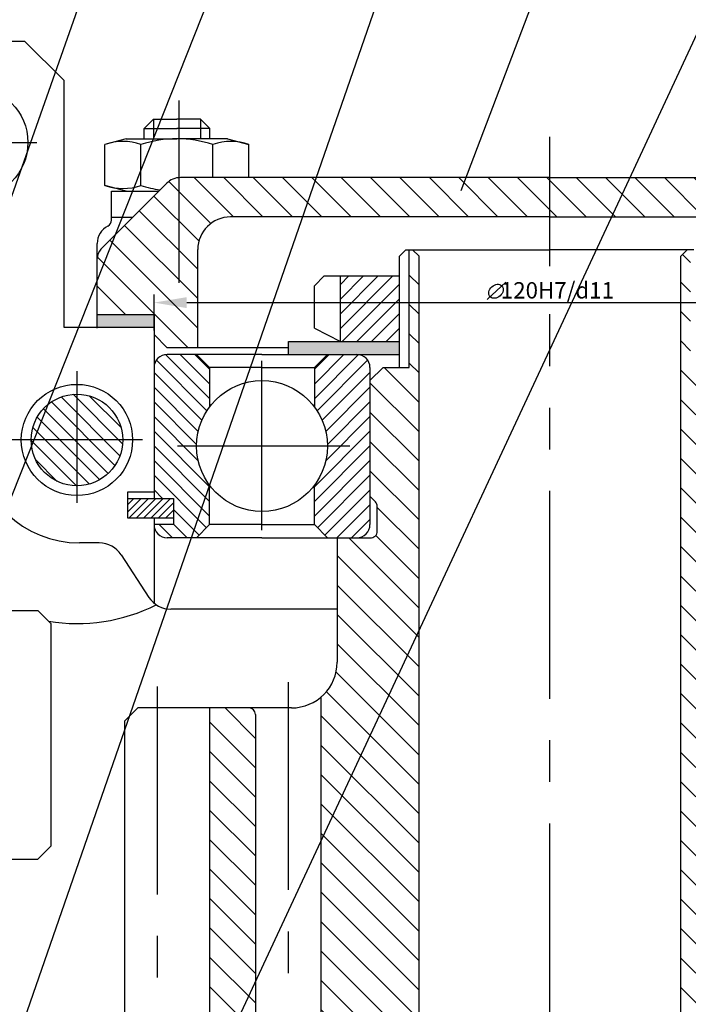
# Model space of a CAD drawing. Extents: x 0 to 1189, y 0 to 841.
# Drawn here: x 609 to 711, y 529 to 680 of the extents above; entities that cross this region are included whole.
import ezdxf

# ---------------------------------------------------------------- set-up
doc = ezdxf.new("R2010")
doc.units = 0
doc.linetypes.add('CENTER', pattern=[50.8, 31.75, -6.35, 6.35, -6.35])
doc.layers.get('0').update_dxf_attribs({"linetype": 'CONTINUOUS'})
for name, color, linetype in [('AXIS', 6, 'CENTER'), ('HATCH', 1, 'CONTINUOUS'), ('HATCH03', 5, 'CONTINUOUS'), ('HATCH05', 30, 'CONTINUOUS'), ('OSN_1', 2, 'CONTINUOUS'), ('OSN_2', 3, 'CONTINUOUS'), ('PROK', 250, 'CONTINUOUS'), ('TEXT', 11, 'CONTINUOUS')]:
    doc.layers.add(name, color=color, linetype=linetype)
doc.dimstyles.get("Standard").update_dxf_attribs({"dimtxt": 0.18, "dimasz": 0.18, "dimexe": 0.18, "dimexo": 0.0625, "dimgap": 0.09, "dimtad": 0, "dimtih": 1, "dimtoh": 1, "dimdec": 4, "dimzin": 0, "dimdsep": 46, "dimtxsty": 'Standard', "dimcen": 0.09, "dimadec": 0, "dimazin": 0, "dimtfac": 1, "dimtdec": 4, "dimtofl": 0, "dimtmove": 0, "dimatfit": 3, "dimfxl": 0, "dimtolj": 1, "dimtzin": 0, "dimarcsym": 0})
pattern_1 = [(135, (377.6628, 329.8226), (-2.245064, -2.245064), [])]
pattern_2 = [(135, (377.6628, 329.8226), (-1.122532, -1.122532), [])]
pattern_3 = [(45, (377.6628, 329.8226), (-1.122532, 1.122532), [])]

# ---------------------------------------------------------------- blocks, each defined once
blk = doc.blocks.new('*D19')
at = {"color": 0, "linetype": 'ByBlock'}
for p, q in [((629.45, 632.23), (629.45, 637.75)), ((634.45, 636.5), (745.45, 636.5)), ((750.45, 632.23), (750.45, 637.75))]:
    blk.add_line(p, q, dxfattribs=at)
for points in [[(634.45, 637.34), (634.45, 635.67), (629.45, 636.5)], [(745.45, 637.34), (745.45, 635.67), (750.45, 636.5)]]:
    blk.add_solid(points, dxfattribs=at)
at = {"color": 0, "linetype": 'ByBlock', "insert": (689.95, 638.38), "char_height": 2.5, "attachment_point": 5}
blk.add_mtext('\\A1;   120H7/d11', dxfattribs=at)
blk = doc.blocks.new('A$C22D45840')
at = {"layer": 'TEXT'}
blk.add_line((0, 0), (2.86, 2.63), dxfattribs=at)
blk.add_ellipse((1.34, 1.23), major_axis=(-0.897, -0.825), ratio=0.768431, dxfattribs=at)

msp = doc.modelspace()

# ---------------------------------------------------------------- hatches: boundary and pattern name
at = {"layer": 'HATCH'}
h = msp.add_hatch(dxfattribs=at)
h.set_pattern_fill('ANSI31', color=256, angle=90, style=0)
h.set_pattern_definition(pattern_1)
h.paths.add_polyline_path([(738.75844, 649.60255, -0.414213562), (743.75844, 644.60255), (743.75844, 629.60461), (748.44622, 629.60461), (750.44622, 631.60461), (750.44622, 634.69643), (757.94622, 634.69643), (757.94622, 649.60255), (753.94622, 649.60255, -0.414217867), (752.9462, 648.60255, -0.216566906), (752.19288, 648.94488), (747.14911, 654.72214, 0.199123486), (745.02607, 655.60255), (689.94622, 655.60255), (689.94622, 649.60255)])
h.paths.add_polyline_path([(689.94622, 649.60255), (689.94622, 655.60255), (633.49026, 655.60255, 0.199123486), (631.36722, 654.72214), (621.33568, 644.67429, 0.198701266), (620.75104, 643.26123), (620.75104, 634.69643), (629.44622, 634.69643), (629.44622, 631.60461), (631.44622, 629.60461), (636.13399, 629.60461), (636.13399, 644.60255, -0.414213562), (641.13399, 649.60255)])
h.paths.add_polyline_path([(774.98282, 649.60255), (769.94622, 649.60255), (769.94622, 632.74897), (771.42593, 632.74897, -0.046651103), (772.34258, 636.55577, -0.036160457)])
h = msp.add_hatch(dxfattribs=at)
h.set_pattern_fill('ANSI31', color=256, angle=90, style=0)
h.set_pattern_definition(pattern_1)
h.paths.add_polyline_path([(709.94622, 361.44016), (717.44622, 363.43498), (717.44622, 371.28187), (716.60481, 372.15502, -0.194106177), (716.32488, 372.84892), (716.32488, 376.62802, -0.450304507), (717.44622, 377.62063), (722.44622, 377.62063), (722.44622, 403.62063, -0.136106111), (723.44622, 407.22618), (723.44622, 431.01508, -0.136106111), (722.44622, 434.62063), (722.44622, 517.57715, -0.221670854), (724.94622, 522.93905), (724.94622, 576.21525, -0.221670854), (722.44622, 581.57715), (722.44622, 600.57715), (717.44622, 600.57715, -0.450304507), (716.32488, 601.56976), (716.32488, 605.34886, -0.194106177), (716.60481, 606.04276), (717.44622, 606.91591), (717.44622, 624.57715), (715.44622, 626.57715), (711.44622, 626.57715), (711.44622, 630.57715), (711.44622, 644.57715), (710.94622, 644.57715), (709.94622, 643.57715)])
h.paths.add_polyline_path([(654.94622, 522.93905, -0.221670854), (657.44622, 517.57715), (657.44622, 434.62063, -0.136106111), (656.44622, 431.01508), (656.44622, 407.22618, -0.136106111), (657.44622, 403.62063), (657.44622, 377.62063), (662.44622, 377.62063, -0.450304507), (663.56755, 376.62802), (663.56755, 372.84892, -0.194106177), (663.28762, 372.15502), (662.44622, 371.28187), (662.44622, 363.54623), (669.94622, 361.52107), (669.94622, 643.57715), (668.94622, 644.57715), (668.44622, 644.57715), (668.44622, 626.57715), (664.44622, 626.57715), (662.44622, 624.57715), (662.44622, 606.91591), (663.28762, 606.04276, -0.194106177), (663.56755, 605.34886), (663.56755, 601.56976, -0.450304507), (662.44622, 600.57715), (657.44622, 600.57715), (657.44622, 581.57715, -0.221670854), (654.94622, 576.21525)])
h.paths.add_polyline_path([(662.44622, 363.54623), (662.44622, 356.12063), (669.94622, 356.12063), (669.94622, 361.52107)])
h.paths.add_polyline_path([(669.94622, 351.18488), (669.94622, 356.12063), (662.44622, 356.12063), (662.44622, 349.33397)])
h.paths.add_polyline_path([(662.44622, 349.33397), (662.44622, 338.59066), (664.44622, 336.59066), (668.44622, 336.59066), (668.44622, 318.59066), (668.94622, 318.59066), (669.94622, 319.59066), (669.94622, 351.18488)])
h.paths.add_polyline_path([(709.94622, 319.59066), (710.94622, 318.59066), (711.44622, 318.59066), (711.44622, 336.59066), (715.44622, 336.59066), (717.44622, 338.59066), (717.44622, 349.42223), (709.94622, 351.24906)])
h.paths.add_polyline_path([(717.44622, 349.42223), (717.44622, 356.12063), (709.94622, 356.12063), (709.94622, 351.24906)])
h.paths.add_polyline_path([(709.94622, 361.44016), (709.94622, 356.12063), (717.44622, 356.12063), (717.44622, 363.43498)])
h.paths.add_polyline_path([(630.44622, 426.62063, 0.414213562), (629.44622, 427.62063), (615.94622, 427.62063), (615.94622, 382.62063), (628.44622, 382.62063, 0.414213562), (629.44622, 383.62063), (629.44622, 403.62063, -0.136106111), (630.44622, 407.22618)])
h.paths.add_polyline_path([(763.94622, 427.62063), (750.44622, 427.62063, 0.414213562), (749.44622, 426.62063), (749.44622, 407.22618, -0.136106111), (750.44622, 403.62063), (750.44622, 383.62063, 0.414213562), (751.44622, 382.62063), (763.94622, 382.62063)])
h.paths.add_polyline_path([(741.94622, 574.57715), (735.94622, 574.57715, 0.414213562), (734.94622, 573.57715), (734.94622, 525.57715, 0.414213562), (735.94622, 524.57715), (741.94622, 524.57715)])
h.paths.add_polyline_path([(644.94622, 573.57715, 0.414213562), (643.94622, 574.57715), (637.94622, 574.57715), (637.94622, 524.57715), (643.94622, 524.57715, 0.414213562), (644.94622, 525.57715)])
h.paths.add_polyline_path([(629.94622, 329.78843), (629.94622, 334.72876), (617.99941, 334.72876), (617.99941, 325.15024, 0.414213562), (620.99941, 322.15024), (630.25947, 322.15024, -0.283633346), (632.94053, 320.49631), (643.64049, 299.18436, 0.283633346), (652.57737, 293.67125), (689.94622, 293.67125), (689.94622, 299.67125), (651.75467, 299.67125, -0.283633346), (649.07361, 301.32518), (634.78324, 329.78843)])
h.paths.add_polyline_path([(730.81882, 301.32518, -0.283633346), (728.13776, 299.67125), (689.94622, 299.67125), (689.94622, 293.67125), (727.31506, 293.67125, 0.283633346), (736.25194, 299.18436), (745.83615, 318.27398, -0.283633346), (746.72984, 318.82529), (746.94622, 318.82529, -0.414213562), (747.94622, 317.82529), (751.94622, 317.82529), (751.94622, 332.73141), (749.94622, 332.73141), (749.94622, 329.78843), (746.34299, 329.78843, 0.283633346), (744.55561, 328.68581)])
h.paths.add_polyline_path([(770.14139, 332.73141), (763.94622, 332.73141), (763.94622, 317.82529), (767.94622, 317.82529), (767.94622, 318.25561, -0.282872208), (768.49501, 319.14803, 0.282872208), (770.14139, 321.82529)])
at = {"layer": 'HATCH03'}
h = msp.add_hatch(dxfattribs=at)
h.set_pattern_fill('ANSI31', color=256, scale=0.25, style=0)
h.set_pattern_definition([(45, (377.6628, 329.82264), (-0.561266, 0.561266), [])])
h.paths.add_polyline_path([(625.44622, 606.57715), (625.44622, 603.57715), (632.44622, 603.57715), (632.44622, 606.57715)])
at = {"layer": 'HATCH05'}
h = msp.add_hatch(dxfattribs=at)
h.set_pattern_fill('ANSI31', color=256, scale=0.5, style=0)
h.set_pattern_definition(pattern_3)
h.paths.add_polyline_path([(721.94622, 640.57715), (712.94622, 640.57715), (712.94622, 630.57715), (720.94622, 630.57715, 0.414213562), (721.94622, 631.57715)])
h.paths.add_polyline_path([(666.94622, 630.57715), (666.94622, 640.57715), (657.94622, 640.57715), (657.94622, 630.57715)])
h = msp.add_hatch(dxfattribs=at)
h.set_pattern_fill('ANSI31', color=256, scale=0.5, angle=90, style=0)
h.set_pattern_definition(pattern_2)
h.paths.add_polyline_path([(750.44622, 626.57715, 0.414213562), (748.44622, 628.57715), (743.94622, 628.57715), (741.94622, 626.57715), (741.94622, 620.57715, -0.16227766), (743.94622, 614.57715, -0.16227766), (741.94622, 608.57715), (741.94622, 602.57715), (743.94622, 600.57715), (748.44622, 600.57715, 0.414213562), (750.44622, 602.57715), (747.44622, 602.57715), (747.44622, 606.57715), (750.44622, 606.57715)])
h.paths.add_polyline_path([(629.44622, 606.57715), (632.44622, 606.57715), (632.44622, 602.57715), (629.44622, 602.57715, 0.414213562), (631.44622, 600.57715), (635.94622, 600.57715), (637.94622, 602.57715), (637.94622, 608.57715, -0.16227766), (635.94622, 614.57715, -0.16227766), (637.94622, 620.57715), (637.94622, 626.57715), (635.94622, 628.57715), (631.44622, 628.57715, 0.414213562), (629.44622, 626.57715)])
h = msp.add_hatch(dxfattribs=at)
h.set_pattern_fill('ANSI31', color=256, scale=0.5, style=0)
h.set_pattern_definition(pattern_3)
h.paths.add_polyline_path([(725.94622, 626.57715), (723.94622, 628.57715), (719.44622, 628.57715, 0.414213562), (717.44622, 626.57715), (717.44622, 602.57715, 0.414213562), (719.44622, 600.57715), (723.94622, 600.57715), (725.94622, 602.57715), (725.94622, 608.57715, -0.16227766), (723.94622, 614.57715, -0.16227766), (725.94622, 620.57715)])
h.paths.add_polyline_path([(655.94622, 614.57715, -0.16227766), (653.94622, 608.57715), (653.94622, 602.57715), (655.94622, 600.57715), (660.44622, 600.57715, 0.414213562), (662.44622, 602.57715), (662.44622, 626.57715, 0.414213562), (660.44622, 628.57715), (655.94622, 628.57715), (653.94622, 626.57715), (653.94622, 620.57715, -0.16227766)])
h = msp.add_hatch(dxfattribs=at)
h.set_pattern_fill('ANSI31', color=256, scale=0.5, angle=90, style=0)
h.set_pattern_definition(pattern_2)
h.paths.add_polyline_path([(617.66281, 622.5146), (617.66281, 615.5146), (624.66281, 615.5146, 0.414213562)])
h.paths.add_polyline_path([(610.66281, 615.5146), (617.66281, 615.5146), (617.66281, 622.5146, 0.414213562)])
h.paths.add_polyline_path([(617.66281, 615.5146), (610.66281, 615.5146, 0.414213562), (617.66281, 608.5146)])
h.paths.add_polyline_path([(617.66281, 608.5146, 0.414213562), (624.66281, 615.5146), (617.66281, 615.5146)])
at = {"layer": 'PROK'}
h = msp.add_hatch(color=256, dxfattribs=at)
h.paths.add_polyline_path([(666.94622, 628.57715), (666.94622, 630.57715), (650.00851, 630.57715), (650.00851, 628.57715)])
h.paths.add_polyline_path([(723.05124, 628.57715, 0.422281185), (724.05086, 629.60461), (724.05124, 629.60461), (724.05124, 636.67278), (721.94622, 636.67278), (721.94622, 631.57715, -0.414213562), (720.94622, 630.57715), (712.94622, 630.57715), (712.94622, 628.57715)])
h = msp.add_hatch(color=256, dxfattribs=at)
h.paths.add_polyline_path([(750.44622, 634.69643), (750.44622, 632.74897), (756.99851, 632.74897), (756.99851, 634.69643)])
h.paths.add_polyline_path([(629.44622, 632.74897), (629.44622, 634.69643), (620.75104, 634.69643), (620.75104, 632.74897)])

# ---------------------------------------------------------------- linework, layer by layer
at = {"layer": 'AXIS'}
for p, q in [((633.22963, 667.36357), (633.22963, 639.51275)), ((591.16796, 660.96782), (611.51045, 660.96782)), ((689.94622, 642.08503), (689.94622, 661.81957)), ((689.94622, 372.78195), (689.94622, 634.75535)), ((645.94622, 601.75954), (645.94622, 627.63155)), ((617.66281, 626.01455), (617.66281, 605.91755)), ((627.69198, 615.5146), (606.88716, 615.5146)), ((659.36154, 614.57715), (633.00877, 614.57715)), ((629.94622, 577.82889), (629.94622, 521.23387)), ((649.94622, 578.52189), (649.94622, 521.23387))]:
    msp.add_line(p, q, dxfattribs=at)
at = {"layer": 'OSN_1'}
for p, q in [((582.65556, 676.46782), (609.66281, 676.46782)), ((609.66281, 676.46782), (615.66281, 670.46782)), ((615.66281, 670.46782), (615.66281, 632.74897)), ((627.92346, 663.12097), (629.3538, 664.55029)), ((629.3538, 664.55029), (632.94622, 664.55029)), ((636.53863, 664.55029), (632.94622, 664.55029)), ((637.96897, 663.12097), (636.53863, 664.55029)), ((627.92346, 663.12097), (632.96728, 663.12097)), ((627.92346, 661.5412), (627.92346, 663.12097)), ((637.96897, 663.12097), (632.92515, 663.12097)), ((637.96897, 661.5412), (637.96897, 663.12097)), ((625.19622, 661.52766), (621.94622, 660.65683)), ((621.94622, 654.4032), (621.94622, 660.65683)), ((625.19622, 661.52766), (632.94622, 661.52766)), ((627.44622, 654.4111), (627.44622, 660.64894)), ((640.69622, 661.52766), (632.94622, 661.52766)), ((638.44622, 655.60255), (638.44622, 660.64894)), ((640.69622, 661.52766), (643.94622, 660.65683)), ((643.94622, 655.60255), (643.94622, 660.65683)), ((621.33568, 644.67429), (631.36722, 654.72214)), ((625.19622, 653.53237), (621.94622, 654.4032)), ((689.94622, 655.60255), (633.49026, 655.60255)), ((689.94622, 655.60255), (745.02607, 655.60255)), ((622.94622, 653.52766), (630.17468, 653.52766)), ((622.94622, 649.09734), (622.94622, 653.52766)), ((626.18117, 649.52766), (622.94622, 649.52766)), ((689.94622, 649.60255), (641.13399, 649.60255)), ((689.94622, 649.60255), (738.75844, 649.60255)), ((620.75104, 632.62155), (620.75104, 645.52766)), ((636.13399, 629.60461), (636.13399, 644.60255)), ((667.94622, 644.57715), (666.94622, 643.57715)), ((667.94622, 644.57715), (689.94622, 644.57715)), ((668.94622, 644.57715), (669.94622, 643.57715)), ((711.94622, 644.57715), (689.94622, 644.57715)), ((710.94622, 644.57715), (709.94622, 643.57715)), ((710.94622, 644.57715), (709.94622, 643.57715)), ((666.94622, 626.57715), (666.94622, 643.57715)), ((669.94622, 319.59066), (669.94622, 643.57715)), ((709.94622, 319.59066), (709.94622, 643.57715)), ((655.44622, 640.57715), (653.94622, 639.07715)), ((655.44622, 640.57715), (666.94622, 640.57715)), ((657.94622, 630.57715), (657.94622, 640.57715)), ((653.94622, 632.57715), (653.94622, 639.07715)), ((620.75104, 634.69643), (629.44622, 634.69643)), ((629.44622, 634.69643), (629.44622, 606.57715)), ((615.66281, 632.74897), (629.44622, 632.74897)), ((653.94622, 632.57715), (657.94622, 630.57715)), ((629.44622, 631.60461), (631.44622, 629.60461)), ((650.00851, 630.57715), (666.94622, 630.57715)), ((650.00851, 628.57715), (650.00851, 630.57715)), ((650.00851, 629.60461), (631.44622, 629.60461)), ((645.94622, 628.57715), (631.44622, 628.57715)), ((637.94622, 626.57715), (635.94622, 628.57715)), ((645.94622, 628.57715), (666.94622, 628.57715)), ((653.94622, 626.57715), (655.94622, 628.57715)), ((645.94622, 626.57715), (637.94622, 626.57715)), ((637.94622, 626.57715), (637.94622, 620.57715)), ((645.94622, 626.57715), (653.94622, 626.57715)), ((653.94622, 626.57715), (653.94622, 620.57715)), ((662.44622, 626.57715), (662.44622, 602.57715)), ((664.44622, 626.57715), (662.44622, 624.57715)), ((664.44622, 626.57715), (668.44622, 626.57715)), ((637.94622, 602.57715), (637.94622, 608.57715)), ((653.94622, 602.57715), (653.94622, 608.57715)), ((625.44622, 603.57715), (625.44622, 607.60371)), ((625.44622, 607.60371), (629.44622, 607.60371)), ((625.44622, 606.57715), (632.44622, 606.57715)), ((632.44622, 606.57715), (632.44622, 602.57715)), ((662.44622, 606.91591), (663.28762, 606.04276)), ((663.56755, 601.56976), (663.56755, 605.34886)), ((632.44622, 603.57715), (625.44622, 603.57715)), ((629.44622, 603.57715), (629.44622, 590.59903)), ((632.44622, 602.57715), (629.44622, 602.57715)), ((637.94622, 602.57715), (635.94622, 600.57715)), ((645.94622, 602.57715), (637.94622, 602.57715)), ((645.94622, 602.57715), (653.94622, 602.57715)), ((653.94622, 602.57715), (655.94622, 600.57715)), ((645.94622, 600.57715), (631.44622, 600.57715)), ((645.94622, 600.57715), (662.44622, 600.57715)), ((657.44622, 600.57715), (657.44622, 581.57715)), ((621.07731, 599.77917), (618.04393, 599.77917)), ((624.42526, 597.96805), (628.67261, 591.47164)), ((602.16706, 589.46782), (611.66281, 589.46782)), ((611.66281, 589.46782), (613.66281, 587.46782)), ((657.44622, 589.66053), (632.02056, 589.66053)), ((613.66281, 587.46782), (613.66281, 553.46782)), ((654.94622, 576.21525), (654.94622, 522.93905)), ((624.94622, 572.57715), (626.94622, 574.57715)), ((626.94622, 574.57715), (624.94622, 572.57715)), ((650.44622, 574.57715), (626.94622, 574.57715)), ((637.94622, 574.57715), (637.94622, 524.57715)), ((644.94622, 573.57715), (644.94622, 525.57715)), ((624.94622, 572.57715), (624.94622, 526.57715)), ((613.66281, 553.46782), (611.66281, 551.46782)), ((602.16706, 551.46782), (611.66281, 551.46782))]:
    msp.add_line(p, q, dxfattribs=at)
for centre, radius in [((601.66281, 660.96782), 8.5), ((645.94622, 614.57715), 10), ((617.66281, 615.5146), 8.5), ((617.66281, 615.5146), 7)]:
    msp.add_circle(centre, radius, dxfattribs=at)
for centre, radius, start, end in [((624.68341, 652.91315), 8.21321, 70.356237, 109.4672178), ((632.94622, 643.87592), 17.65174, 71.8392699, 108.1607301), ((641.20902, 652.91315), 8.21321, 70.5327822, 109.643763), ((624.68341, 662.14688), 8.21321, 250.5327822, 289.643763), ((632.94622, 671.18411), 17.65174, 251.8392699, 261.6023844), ((633.49026, 652.60255), 3, 90, 135.0465414), ((621.94622, 649.09734), 1, 296.8210647, 0), ((641.13399, 644.60255), 5, 90, 180), ((623.75104, 645.52766), 3, 116.8210647, 180), ((622.75104, 643.26123), 2, 135.0465414, 180), ((631.44622, 626.57715), 2, 90, 180), ((660.44622, 626.57715), 2, 360, 90), ((618.04393, 615.77917), 16, 183, 270), ((662.56755, 605.34886), 1, 0, 43.9394579), ((631.44622, 602.57715), 2, 180, 270), ((660.44622, 602.57715), 2, 270, 0), ((662.56755, 601.56976), 1, 263.0309896, 0), ((621.07731, 595.77917), 4, 33.1766156, 90), ((632.02056, 593.66053), 4, 213.1766156, 270), ((617.66281, 614.46151), 27, 260.7378352, 296.6934267), ((650.44622, 581.57715), 7, 270, 0), ((643.94622, 573.57715), 1, 0, 90)]:
    msp.add_arc(centre, radius, start, end, dxfattribs=at)
at = {"layer": 'OSN_2'}
for p, q in [((629.3538, 664.55029), (629.3538, 661.52766)), ((636.53863, 664.55029), (636.53863, 661.52766)), ((668.44622, 626.57715), (668.44622, 644.57715))]:
    msp.add_line(p, q, dxfattribs=at)
at = {"layer": 'TEXT'}
for p, q in [((570.72398, 513.86615), (661.59862, 742.70717)), ((582.14822, 580.28713), (639.37073, 742.70717)), ((602.7191, 507.02254), (684.44711, 742.70717)), ((625.24877, 490.51502), (742.72843, 742.65981)), ((676.38161, 653.62377), (710.29707, 742.70948))]:
    msp.add_line(p, q, dxfattribs=at)

# ---------------------------------------------------------------- block references
at = {"layer": 'OSN_1'}
msp.add_blockref('A$C22D45840', (680.37316, 637.00162), dxfattribs=at)

# ---------------------------------------------------------------- dimensions: what is measured, and where the dimension line sits
at = {"layer": 'TEXT'}
dim = msp.add_linear_dim(base=(750.44622, 636.50417), p1=(629.44622, 631.60461), p2=(750.44622, 631.60461), text='   120H7/d11', dimstyle='Standard', override={"dimtxt": 2.5, "dimasz": 5, "dimexe": 1.25, "dimexo": 0.625, "dimgap": 0.625, "dimtad": 1, "dimtih": 0, "dimtoh": 0, "dimzin": 8, "dimlunit": 6, "dimcen": 2.5, "dimtofl": 1}, dxfattribs=at)
dim.commit()
dim.dimension.update_dxf_attribs({"geometry": '*D19', "text_midpoint": (689.94622, 638.37917)})

doc.saveas('drawing.dxf')
